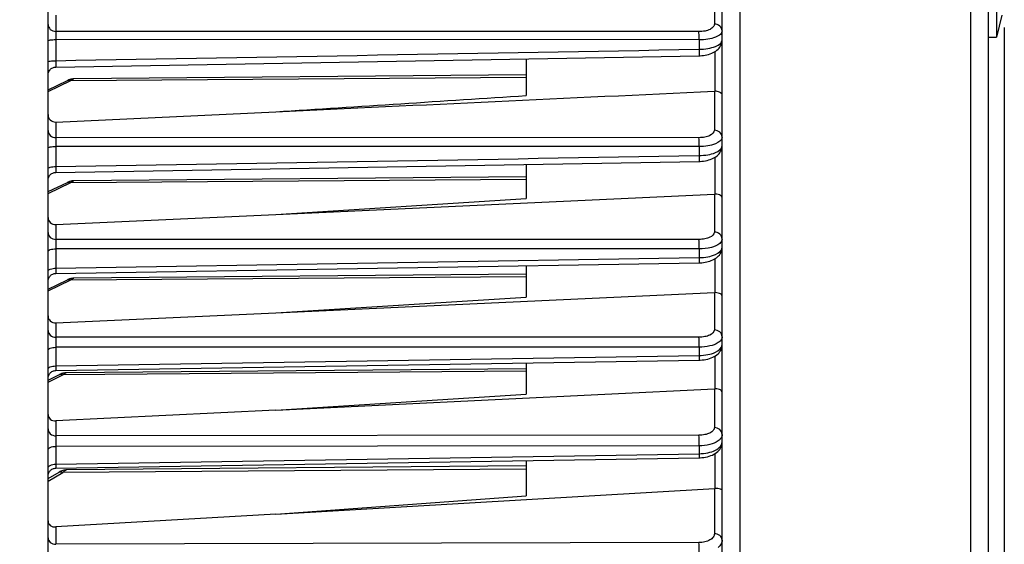
# Model space of a CAD drawing. Units: millimetres. Extents: x 0 to 594, y 0 to 420.
# Drawn here: x 205 to 237, y 238 to 254 of the extents above; entities that cross this region are included whole.
import ezdxf

# ---------------------------------------------------------------- set-up
doc = ezdxf.new("R2010")
doc.units = ezdxf.units.MM
doc.header["$LTSCALE"] = 32.67
doc.layers.get('0').update_dxf_attribs({"linetype": 'CONTINUOUS'})
doc.styles.get("Standard").update_dxf_attribs({"font": 'txt', "width": 0.85})
doc.dimstyles.new('DIMSTYLE_4', dxfattribs={"dimtxt": 3.5, "dimasz": 3.5, "dimexe": 0.18, "dimexo": 0.0625, "dimgap": 0.09, "dimtad": 1, "dimdec": 4, "dimlfac": 4, "dimdsep": 46, "dimtxsty": 'STANDARD', "dimblk": '_FILLED', "dimblk1": '_FILLED', "dimblk2": '_FILLED', "dimcen": 0.09, "dimclrt": 5, "dimadec": 0, "dimazin": 0, "dimtp": 0.0001, "dimtm": 0.0001, "dimtfac": 1, "dimtdec": 4, "dimtofl": 0, "dimtmove": 0, "dimatfit": 3, "dimldrblk": '_FILLED', "dimfxl": 1, "dimtolj": 1, "dimarcsym": 0})

# ---------------------------------------------------------------- blocks, each defined once
blk = doc.blocks.new('_FILLED')
at = {"color": 0, "linetype": 'BYBLOCK'}
blk.add_solid([(0, 0), (-1, 0.2143), (-1, -0.2143)], dxfattribs=at)
blk = doc.blocks.new('*D7')
at = {"color": 2, "linetype": 'CONTINUOUS'}
for p, q in [((236.769, 254.002), (236.769, 209.511)), ((202.519, 217.13), (202.519, 193.216)), ((236.769, 206.88), (236.769, 193.216)), ((202.519, 194.716), (219.644, 194.716)), ((236.769, 194.716), (219.644, 194.716))]:
    blk.add_line(p, q, dxfattribs=at)
at = {"color": 2, "linetype": 'CONTINUOUS', "xscale": 3.5, "yscale": 3.5, "zscale": 3.5, "rotation": 180}
blk.add_blockref('_FILLED', (202.519, 194.716), dxfattribs=at)
at = {"color": 2, "linetype": 'CONTINUOUS', "xscale": 3.5, "yscale": 3.5, "zscale": 3.5}
blk.add_blockref('_FILLED', (236.769, 194.716), dxfattribs=at)
at = {"color": 5, "linetype": 'CONTINUOUS', "insert": (219.644, 199.091), "char_height": 3.5, "width": 8.925, "attachment_point": 2, "line_spacing_factor": 0.9}
blk.add_mtext('137', dxfattribs=at)

msp = doc.modelspace()

# ---------------------------------------------------------------- linework, layer by layer
at = {"color": 7, "linetype": 'CONTINUOUS'}
for p, q in [((236.268594, 230.774376), (236.268594, 311.458722)), ((227.768594, 233.573991), (227.768594, 287.56423)), ((236.518594, 267.444109), (236.518594, 253.694109)), ((206.268594, 217.819109), (206.268594, 256.823473)), ((236.69395, 254.395534), (236.518594, 253.694109)), ((236.268594, 253.694109), (236.518594, 253.694109)), ((206.514195, 252.738395), (227.031733, 253.100044)), ((221.518594, 253.002763), (221.518594, 251.828486)), ((206.49182, 252.736999), (206.514194, 252.738398)), ((206.268594, 252.015055), (206.889483, 252.311329)), ((207.029575, 252.355404), (206.990273, 252.347577)), ((207.068817, 252.359674), (207.029575, 252.355404)), ((207.091629, 252.360497), (207.068817, 252.359674)), ((221.518594, 252.486389), (207.091511, 252.360485)), ((206.516412, 250.983947), (213.528878, 251.312791)), ((206.514333, 249.377638), (227.031592, 249.727819)), ((221.518594, 249.633646), (221.518594, 248.542478)), ((206.268594, 248.762388), (206.889483, 249.058662)), ((207.029575, 249.102737), (206.990273, 249.094911)), ((207.068817, 249.107008), (207.029575, 249.102737)), ((207.091629, 249.10783), (207.068817, 249.107008)), ((221.518594, 249.233722), (207.091511, 249.107819)), ((213.528878, 248.038088), (227.520776, 248.685507)), ((213.528878, 248.038088), (221.518594, 248.542478)), ((206.516412, 247.713723), (213.528878, 248.038088)), ((206.51445, 246.15077), (227.031472, 246.491248)), ((221.518594, 246.399702), (221.518594, 245.395423)), ((206.268594, 245.654984), (206.889483, 245.951258)), ((206.332796, 246.068074), (206.351273, 246.086556)), ((207.029575, 245.995333), (206.990273, 245.987507)), ((207.068817, 245.999604), (207.029575, 245.995333)), ((207.091629, 246.000426), (207.068817, 245.999604)), ((221.518594, 246.126318), (207.091511, 246.000415)), ((213.528878, 244.898732), (227.520776, 245.542588)), ((213.528878, 244.898732), (221.518594, 245.395423)), ((206.516412, 244.576046), (213.528878, 244.898732)), ((206.51455, 243.051837), (227.03137, 243.384043)), ((221.518594, 243.105458), (206.845141, 242.977404)), ((221.518594, 243.294735), (221.518594, 242.300583)), ((206.268594, 242.740518), (206.635341, 242.923899)), ((206.301788, 242.926344), (206.316001, 242.948345)), ((206.6426, 242.927468), (206.635278, 242.923871)), ((206.679199, 242.943529), (206.661481, 242.935841)), ((206.711905, 242.955248), (206.679199, 242.943529)), ((206.744842, 242.96456), (206.711905, 242.955248)), ((206.777887, 242.971388), (206.744842, 242.96456)), ((206.793509, 242.97342), (206.777887, 242.971388)), ((213.528878, 241.787207), (227.520776, 242.470233)), ((213.528878, 241.787207), (221.518594, 242.300583)), ((213.528878, 241.787207), (206.516412, 241.444915)), ((206.514539, 239.935171), (227.03138, 240.268189)), ((227.031379, 240.268194), (227.066308, 240.269243)), ((221.518594, 240.009934), (206.861605, 239.882025)), ((221.518594, 240.178671), (221.518594, 239.055067)), ((206.268594, 239.605594), (206.621601, 239.810594)), ((206.290108, 239.786659), (206.301962, 239.809984)), ((206.301962, 239.809984), (206.31619, 239.831942)), ((206.650728, 239.826483), (206.621598, 239.810595)), ((213.528878, 238.470656), (227.520776, 239.290014)), ((213.528878, 238.470656), (221.518594, 239.055067)), ((213.528878, 238.470656), (206.516412, 238.060043))]:
    msp.add_line(p, q, dxfattribs=at)
at = {"color": 9, "linetype": 'CONTINUOUS'}
for p, q in [((235.700037, 230.04664), (235.700035, 290.228169)), ((228.337079, 273.503165), (228.337153, 235.721173)), ((227.520776, 255.403959), (227.520776, 254.112223)), ((206.516412, 254.394044), (206.516412, 253.87805)), ((227.029502, 253.86915), (206.516412, 253.87805)), ((206.514231, 253.616113), (206.514231, 252.943176)), ((227.031683, 253.606809), (206.514231, 253.616113)), ((227.031683, 253.606809), (227.031683, 253.306599)), ((227.547095, 251.969564), (227.547095, 253.238127)), ((206.268594, 251.959821), (206.994966, 252.306429)), ((206.994966, 252.306429), (221.518594, 252.418338)), ((227.520776, 251.969732), (227.520776, 250.722112)), ((206.516412, 250.983947), (206.516412, 250.490322)), ((227.029502, 250.484786), (206.516412, 250.490322)), ((206.514231, 250.208199), (206.514231, 249.562381)), ((227.031683, 250.202096), (206.514231, 250.208199)), ((227.031683, 250.202096), (227.031683, 249.9141)), ((227.547095, 248.685382), (227.547095, 249.863557)), ((206.268594, 248.707154), (206.994966, 249.053762)), ((206.994966, 249.053762), (221.518594, 249.165672)), ((227.520776, 248.685507), (227.520776, 247.470311)), ((206.516412, 247.713723), (206.516412, 247.238014)), ((227.029502, 247.236774), (206.516412, 247.238014)), ((206.514231, 246.936492), (206.514231, 246.316273)), ((227.031683, 246.934555), (206.514231, 246.936492)), ((227.031683, 246.934555), (227.031683, 246.65807)), ((206.514231, 246.316273), (227.031683, 246.65807)), ((227.547095, 245.542513), (227.547095, 246.625)), ((206.268594, 245.59975), (206.994966, 245.946358)), ((206.994966, 245.946358), (221.518594, 246.058268)), ((227.520776, 245.542588), (227.520776, 244.349999)), ((206.516412, 244.576046), (206.516412, 244.11456)), ((227.029502, 244.118551), (206.516412, 244.11456)), ((227.031683, 243.797583), (206.514231, 243.794417)), ((206.514231, 243.794417), (206.514231, 243.198867)), ((227.031683, 243.797583), (227.031683, 243.532184)), ((206.514231, 243.198867), (227.031683, 243.532184)), ((227.547095, 242.470289), (227.547095, 243.517209)), ((206.268594, 242.679679), (206.744966, 242.917874)), ((221.518594, 243.030087), (206.744966, 242.917874)), ((227.520776, 242.470233), (227.520776, 241.230683)), ((206.516412, 241.444915), (206.516412, 240.969499)), ((227.029502, 240.988237), (206.516412, 240.969499)), ((227.031683, 240.651613), (206.514231, 240.633771)), ((206.514231, 240.633771), (206.514231, 240.063621)), ((227.031683, 240.651613), (227.031683, 240.397596)), ((206.514231, 240.063621), (227.031683, 240.397596)), ((227.547095, 239.290395), (227.547095, 240.405114)), ((206.268594, 239.522543), (206.744966, 239.799184)), ((221.518594, 239.904795), (206.744966, 239.799184)), ((227.520776, 239.290014), (227.520776, 237.846182)), ((206.516412, 238.060043), (206.516412, 237.506277)), ((227.029502, 237.562946), (206.516412, 237.506277))]:
    msp.add_line(p, q, dxfattribs=at)
at = {"color": 7, "linetype": 'CONTINUOUS'}
for points in [[(227.031731, 253.10005), (227.064147, 253.101037), (227.120336, 253.104739), (227.176387, 253.111016), (227.231826, 253.119883), (227.285877, 253.131267), (227.338324, 253.145141), (227.388954, 253.161506), (227.437244, 253.180243), (227.483126, 253.201369), (227.526452, 253.224916), (227.566862, 253.250777), (227.604335, 253.279056), (227.638686, 253.309795), (227.669451, 253.342722), (227.696515, 253.377839), (227.719647, 253.415037), (227.738374, 253.453595), (227.752642, 253.493249), (227.762383, 253.533605), (227.767539, 253.57347), (227.768586, 253.601003)], [(206.2686, 252.48844), (206.269901, 252.513908), (206.273926, 252.539766), (206.280631, 252.565062), (206.289945, 252.589518), (206.301763, 252.612866), (206.315958, 252.634851), (206.332373, 252.655231), (206.350829, 252.673785), (206.371123, 252.690307), (206.393032, 252.704617), (206.416318, 252.716558), (206.440725, 252.726)], [(206.440722, 252.725999), (206.465982, 252.732838), (206.491819, 252.736999)], [(206.993319, 252.34831), (206.960425, 252.339274), (206.927737, 252.327847), (206.895318, 252.314076), (206.889434, 252.311309)], [(206.990273, 252.347577), (206.951185, 252.336291), (206.942401, 252.332973)], [(207.09152, 252.360496), (207.059304, 252.358966), (207.026288, 252.354885)], [(227.03159, 249.727824), (227.065693, 249.728858), (227.12256, 249.732613), (227.179081, 249.738934), (227.234805, 249.747817), (227.289002, 249.759177), (227.341468, 249.77298), (227.392007, 249.789219), (227.440152, 249.807786), (227.485844, 249.828701), (227.528945, 249.851997), (227.569126, 249.877587), (227.606367, 249.905582), (227.640486, 249.936032), (227.671035, 249.968684), (227.697883, 250.003541), (227.720796, 250.040495), (227.739313, 250.078858), (227.753363, 250.118364), (227.76286, 250.158599), (227.767742, 250.198363), (227.768585, 250.222878)], [(206.316106, 249.274298), (206.332536, 249.294654), (206.351002, 249.313182), (206.371304, 249.32968), (206.393219, 249.343965), (206.416506, 249.355882), (206.440911, 249.365301), (206.466166, 249.372118), (206.491996, 249.376258), (206.514332, 249.37764)], [(206.393229, 249.343971), (206.416516, 249.355887), (206.44092, 249.365304), (206.466174, 249.372119), (206.492002, 249.376259)], [(206.268598, 249.127679), (206.269933, 249.153479), (206.27399, 249.17932), (206.280725, 249.204596), (206.290064, 249.22903)], [(206.290055, 249.22901), (206.301894, 249.252336), (206.316106, 249.274298)], [(206.316117, 249.274313), (206.332547, 249.294667), (206.351014, 249.313193)], [(206.993319, 249.095644), (206.960425, 249.086607), (206.927737, 249.07518), (206.895318, 249.061409), (206.889434, 249.058642)], [(206.990273, 249.094911), (206.951185, 249.083624), (206.942401, 249.080306)], [(207.09152, 249.107829), (207.059304, 249.1063), (207.026288, 249.102218)], [(227.031471, 246.491252), (227.061409, 246.492093), (227.116343, 246.49544), (227.170897, 246.501136), (227.22468, 246.50917), (227.277052, 246.519465), (227.327831, 246.531984), (227.37685, 246.546714), (227.423681, 246.563556), (227.468273, 246.582515), (227.510513, 246.60361), (227.550104, 246.626759), (227.587053, 246.652046), (227.621226, 246.679516), (227.65226, 246.708992), (227.680076, 246.740496), (227.704498, 246.773982), (227.725117, 246.808965), (227.741863, 246.845291), (227.754605, 246.882639), (227.763146, 246.919998), (227.767656, 246.956737), (227.768583, 246.982001)], [(206.268596, 245.901021), (206.269984, 245.927119), (206.27409, 245.952929), (206.280867, 245.97817), (206.290242, 246.002564)], [(206.290228, 246.002532), (206.302097, 246.025818), (206.316332, 246.047738)], [(206.316332, 246.047738), (206.332778, 246.068053), (206.351255, 246.086539), (206.371561, 246.102995), (206.393474, 246.117242), (206.416755, 246.129122), (206.441149, 246.138507), (206.46639, 246.145294), (206.492201, 246.149408), (206.514449, 246.150771)], [(206.393492, 246.117252), (206.416771, 246.129129), (206.441164, 246.138512)], [(206.466403, 246.145296), (206.492212, 246.149409), (206.514449, 246.15077)], [(206.993319, 245.98824), (206.960425, 245.979203), (206.927737, 245.967776), (206.895318, 245.954005), (206.889434, 245.951239)], [(206.990273, 245.987507), (206.951185, 245.97622), (206.942401, 245.972902)], [(207.09152, 246.000425), (207.059304, 245.998896), (207.026288, 245.994814)], [(227.031369, 243.384047), (227.07317, 243.385389), (227.134173, 243.389771), (227.194634, 243.397046), (227.254012, 243.407208), (227.311433, 243.420138), (227.36668, 243.435797), (227.41953, 243.454184), (227.469434, 243.475151), (227.516357, 243.498757), (227.560155, 243.525048), (227.600369, 243.553867), (227.636953, 243.585318), (227.669729, 243.619437), (227.698141, 243.655789), (227.722069, 243.694316), (227.741253, 243.734699), (227.755236, 243.775685), (227.764103, 243.816436), (227.768208, 243.856763), (227.768582, 243.872403)], [(206.268601, 242.801876), (206.269897, 242.827306), (206.273923, 242.853187), (206.280634, 242.878505), (206.289958, 242.902982), (206.301791, 242.926349)], [(206.316004, 242.94835), (206.332441, 242.968742), (206.350921, 242.987303), (206.371242, 243.003829), (206.39318, 243.018138), (206.416495, 243.030073), (206.44093, 243.039503)], [(206.440928, 243.039502), (206.466216, 243.046324), (206.49208, 243.050463), (206.514549, 243.05184)], [(206.845099, 242.977417), (206.841394, 242.977367), (206.80802, 242.975412), (206.774632, 242.970828), (206.741342, 242.963689), (206.708167, 242.954034), (206.675234, 242.941941), (206.6426, 242.927468)], [(227.066308, 240.269243), (227.125247, 240.273222), (227.184204, 240.280063), (227.242609, 240.28981), (227.299478, 240.30238), (227.35458, 240.317766), (227.40766, 240.335996), (227.458003, 240.356896), (227.505541, 240.380512), (227.550089, 240.406886), (227.591065, 240.435769), (227.628395, 240.467209), (227.661939, 240.501223), (227.691155, 240.537342), (227.71597, 240.575499), (227.736165, 240.615379), (227.751299, 240.655725), (227.761489, 240.695721), (227.767128, 240.735225), (227.768584, 240.768307)], [(206.31619, 239.831942), (206.332634, 239.852293), (206.351116, 239.870814), (206.371432, 239.887302), (206.39336, 239.901576), (206.41666, 239.91348), (206.441076, 239.922884), (206.466342, 239.929684), (206.49218, 239.933806), (206.514539, 239.935173)], [(206.37145, 239.887315), (206.393377, 239.901586), (206.416676, 239.913487), (206.441091, 239.922888), (206.466354, 239.929686), (206.49219, 239.933807), (206.514539, 239.935173)], [(206.268598, 239.685207), (206.269946, 239.711138), (206.274018, 239.736982), (206.280768, 239.762259), (206.290122, 239.786691)], [(206.861499, 239.882032), (206.840054, 239.881254), (206.808066, 239.877951), (206.776204, 239.872196), (206.744483, 239.8641), (206.712996, 239.853749), (206.68176, 239.8412), (206.650728, 239.826483)]]:
    msp.add_lwpolyline(points, dxfattribs=at)
for centre, radius, start, end in [((227.53237, 251.723619), 0.246386, 86.5735933, 92.6971758), ((227.532709, 248.428334), 0.25745, 86.7965911, 92.65673), ((227.533173, 245.273891), 0.268983, 87.0330795, 92.641705), ((227.534538, 242.189071), 0.281498, 87.4432902, 92.8023584), ((227.538247, 238.992432), 0.298094, 88.2991079, 93.3601362)]:
    msp.add_arc(centre, radius, start, end, dxfattribs=at)
at = {"color": 9, "linetype": 'CONTINUOUS'}
for points, knots in [([(206.268594, 254.098781), (206.268594, 254.041628), (206.328839, 253.919486), (206.454037, 253.878533), (206.516412, 253.878052)], [0, 0, 0, 0, 0.47814674, 1, 1, 1, 1]), ([(227.520776, 254.112223), (227.520776, 254.079566), (227.486037, 254.004376), (227.372951, 253.930221), (227.21547, 253.880257), (227.094151, 253.869122), (227.029502, 253.86915)], [0, 0, 0, 0, 0.166023603, 0.385985339, 0.671329311, 1, 1, 1, 1]), ([(227.768594, 253.891494), (227.768594, 253.948647), (227.708349, 254.070789), (227.583151, 254.111742), (227.520776, 254.112223)], [0, 0, 0, 0, 0.4781468, 1, 1, 1, 1]), ([(206.516412, 253.87805), (206.5159, 253.8625), (206.514158, 253.775196), (206.513987, 253.687871), (206.514231, 253.616113)], [0, 0, 0, 0, 0.178182875, 1, 1, 1, 1]), ([(227.031683, 253.606809), (227.031772, 253.632728), (227.031727, 253.720176), (227.03153, 253.807651), (227.029502, 253.86915)], [0, 0, 0, 0, 0.296381951, 1, 1, 1, 1]), ([(227.768594, 253.891494), (227.768594, 253.851201), (227.72663, 253.786258), (227.643601, 253.729801), (227.512665, 253.6688), (227.305436, 253.620052), (227.12728, 253.606873), (227.031683, 253.606809)], [0, 0, 0, 0, 0.144273065, 0.243080475, 0.362770535, 0.657710157, 1, 1, 1, 1]), ([(206.268594, 253.574918), (206.268594, 253.583016), (206.30019, 253.596629), (206.346507, 253.605659), (206.425365, 253.614373), (206.482767, 253.616032), (206.514231, 253.616122)], [0, 0, 0, 0, 0.095825904, 0.311647549, 0.627659722, 1, 1, 1, 1]), ([(227.031683, 253.306599), (227.127353, 253.307828), (227.305658, 253.323254), (227.512722, 253.37474), (227.643537, 253.437477), (227.726587, 253.495223), (227.768594, 253.560729), (227.768594, 253.601391)], [0, 0, 0, 0, 0.341258115, 0.63589773, 0.755783406, 0.854969125, 1, 1, 1, 1]), ([(227.031683, 253.306601), (227.032093, 253.279414), (227.032573, 253.230262), (227.033393, 253.171979), (227.03268, 253.136217), (227.033578, 253.116457), (227.031249, 253.108044), (227.033016, 253.100078), (227.031733, 253.10005)], [0, 0, 0, 0, 0.394813552, 0.71658404, 0.837555166, 0.926696684, 0.981364628, 1, 1, 1, 1]), ([(206.268594, 252.897974), (206.268594, 252.906404), (206.299251, 252.921869), (206.346691, 252.931588), (206.425196, 252.941278), (206.482763, 252.943067), (206.514231, 252.943166)], [0, 0, 0, 0, 0.099195703, 0.315079575, 0.629711108, 1, 1, 1, 1]), ([(206.514231, 252.943176), (206.513828, 252.916182), (206.51336, 252.86742), (206.512549, 252.809581), (206.513258, 252.774177), (206.512369, 252.754563), (206.514671, 252.74635), (206.512929, 252.738376), (206.514194, 252.738395)], [0, 0, 0, 0, 0.395394377, 0.71716198, 0.838011309, 0.927001764, 0.981470391, 1, 1, 1, 1]), ([(206.889483, 252.311328), (206.897016, 252.314927), (206.931547, 252.326222), (206.969951, 252.317981), (206.994966, 252.306429)], [0, 0, 0, 0, 0.232547615, 1, 1, 1, 1]), ([(206.994966, 252.306429), (207.002745, 252.314615), (207.029455, 252.340015), (207.065389, 252.360251), (207.091407, 252.360487)], [0, 0, 0, 0, 0.302661623, 1, 1, 1, 1]), ([(206.268594, 250.711054), (206.268594, 250.653901), (206.328839, 250.531759), (206.454037, 250.490806), (206.516412, 250.490326)], [0, 0, 0, 0, 0.478146743, 1, 1, 1, 1]), ([(227.520776, 250.722112), (227.520777, 250.649311), (227.394345, 250.546233), (227.215251, 250.497222), (227.093455, 250.484769), (227.029502, 250.484786)], [0, 0, 0, 0, 0.377875643, 0.668044573, 1, 1, 1, 1]), ([(227.768594, 250.501383), (227.768594, 250.558536), (227.708349, 250.680679), (227.583151, 250.721631), (227.520776, 250.722112)], [0, 0, 0, 0, 0.4781468, 1, 1, 1, 1]), ([(206.516412, 250.490322), (206.515846, 250.473526), (206.513996, 250.379494), (206.513856, 250.285439), (206.514231, 250.208199)], [0, 0, 0, 0, 0.17869071, 1, 1, 1, 1]), ([(227.031683, 250.202096), (227.031818, 250.229631), (227.031863, 250.323861), (227.031751, 250.418124), (227.029502, 250.484786)], [0, 0, 0, 0, 0.292194973, 1, 1, 1, 1]), ([(227.768594, 250.501336), (227.768574, 250.401372), (227.563402, 250.27667), (227.308761, 250.218017), (227.126839, 250.202215), (227.031683, 250.202096)], [0, 0, 0, 0, 0.359968033, 0.65734743, 1, 1, 1, 1]), ([(206.268594, 250.1468), (206.268594, 250.15673), (206.295678, 250.178581), (206.376257, 250.200443), (206.455929, 250.207949), (206.514231, 250.208199)], [0, 0, 0, 0, 0.113985353, 0.330733463, 1, 1, 1, 1]), ([(227.031683, 249.9141), (227.126915, 249.915332), (227.308922, 249.933262), (227.564099, 249.995656), (227.768566, 250.122378), (227.768594, 250.223172)], [0, 0, 0, 0, 0.341531409, 0.638554913, 1, 1, 1, 1]), ([(227.031683, 249.914103), (227.032019, 249.889267), (227.032393, 249.844681), (227.033091, 249.791955), (227.032427, 249.759928), (227.033224, 249.742375), (227.031148, 249.734892), (227.032726, 249.727856), (227.031591, 249.727822)], [0, 0, 0, 0, 0.399912475, 0.720766304, 0.840198681, 0.927985515, 0.981727477, 1, 1, 1, 1]), ([(206.268594, 249.497146), (206.268594, 249.507457), (206.294922, 249.530614), (206.376313, 249.554256), (206.455888, 249.562107), (206.514231, 249.562372)], [0, 0, 0, 0, 0.11759607, 0.334616232, 1, 1, 1, 1]), ([(206.514231, 249.562381), (206.5139, 249.537715), (206.513534, 249.493479), (206.512845, 249.44114), (206.513505, 249.409426), (206.512714, 249.391987), (206.514769, 249.384679), (206.513211, 249.37763), (206.514332, 249.377638)], [0, 0, 0, 0, 0.400485711, 0.721177551, 0.840627323, 0.928272269, 0.981804946, 1, 1, 1, 1]), ([(206.889483, 249.058661), (206.897016, 249.062261), (206.931547, 249.073555), (206.969951, 249.065314), (206.994966, 249.053762)], [0, 0, 0, 0, 0.232547615, 1, 1, 1, 1]), ([(206.994966, 249.053762), (207.002745, 249.061948), (207.029455, 249.087348), (207.065389, 249.107584), (207.091407, 249.10782)], [0, 0, 0, 0, 0.302661623, 1, 1, 1, 1]), ([(227.520776, 247.470311), (227.520777, 247.397714), (227.392396, 247.296532), (227.214238, 247.248923), (227.092992, 247.236771), (227.029502, 247.236774)], [0, 0, 0, 0, 0.378436045, 0.669038245, 1, 1, 1, 1]), ([(227.768594, 247.249583), (227.768594, 247.306736), (227.708349, 247.428878), (227.583151, 247.469831), (227.520776, 247.470311)], [0, 0, 0, 0, 0.478146799, 1, 1, 1, 1]), ([(206.268594, 247.458742), (206.268594, 247.401589), (206.328839, 247.279447), (206.454037, 247.238494), (206.516412, 247.238013)], [0, 0, 0, 0, 0.478146739, 1, 1, 1, 1]), ([(206.516412, 247.238014), (206.515789, 247.219975), (206.513817, 247.119475), (206.513705, 247.018952), (206.514231, 246.936492)], [0, 0, 0, 0, 0.179585134, 1, 1, 1, 1]), ([(227.031683, 246.934555), (227.031869, 246.963508), (227.032016, 247.064248), (227.031991, 247.165027), (227.029502, 247.236774)], [0, 0, 0, 0, 0.287400655, 1, 1, 1, 1]), ([(227.768594, 247.249582), (227.768591, 247.2377), (227.761493, 247.184771), (227.726067, 247.139732), (227.69551, 247.112651)], [0, 0, 0, 0, 0.225422847, 1, 1, 1, 1]), ([(206.268594, 246.85571), (206.268594, 246.867649), (206.292176, 246.895557), (206.375868, 246.927064), (206.455695, 246.936168), (206.514231, 246.936498)], [0, 0, 0, 0, 0.132387675, 0.350901941, 1, 1, 1, 1]), ([(227.69551, 247.112651), (227.620635, 247.046296), (227.39437, 246.959937), (227.163695, 246.934798), (227.031683, 246.934555)], [0, 0, 0, 0, 0.431124218, 1, 1, 1, 1]), ([(227.031683, 246.65807), (227.126663, 246.659311), (227.308299, 246.678006), (227.567265, 246.743936), (227.76857, 246.878971), (227.768594, 246.98269)], [0, 0, 0, 0, 0.337052687, 0.631964595, 1, 1, 1, 1]), ([(227.031683, 246.658074), (227.031956, 246.63557), (227.032245, 246.595437), (227.03283, 246.548079), (227.032218, 246.519593), (227.032915, 246.504073), (227.031079, 246.497482), (227.03247, 246.491278), (227.031472, 246.491251)], [0, 0, 0, 0, 0.404618269, 0.724490168, 0.842643492, 0.92917203, 0.982051431, 1, 1, 1, 1]), ([(206.268594, 246.231802), (206.268594, 246.262796), (206.377541, 246.311086), (206.455643, 246.31592), (206.514231, 246.316265)], [0, 0, 0, 0, 0.345983538, 1, 1, 1, 1]), ([(206.514231, 246.316273), (206.513961, 246.293919), (206.513679, 246.254089), (206.513101, 246.207071), (206.513709, 246.178844), (206.513018, 246.163429), (206.514835, 246.156966), (206.513462, 246.150769), (206.514449, 246.15077)], [0, 0, 0, 0, 0.40512763, 0.72483193, 0.843009714, 0.929433393, 0.982116431, 1, 1, 1, 1]), ([(206.889483, 245.951257), (206.897016, 245.954857), (206.931547, 245.966152), (206.969951, 245.95791), (206.994966, 245.946358)], [0, 0, 0, 0, 0.232547615, 1, 1, 1, 1]), ([(206.994966, 245.946358), (207.002745, 245.954544), (207.029455, 245.979944), (207.065389, 246.00018), (207.091407, 246.000416)], [0, 0, 0, 0, 0.302661623, 1, 1, 1, 1]), ([(206.268594, 244.33529), (206.268594, 244.278137), (206.328839, 244.155995), (206.454037, 244.115042), (206.516412, 244.114562)], [0, 0, 0, 0, 0.47814674, 1, 1, 1, 1]), ([(227.520776, 244.349999), (227.520777, 244.277507), (227.391283, 244.177419), (227.213664, 244.130562), (227.092731, 244.118564), (227.029502, 244.118551)], [0, 0, 0, 0, 0.378790216, 0.669612166, 1, 1, 1, 1]), ([(227.768594, 244.129271), (227.768594, 244.186424), (227.708349, 244.308566), (227.583151, 244.349519), (227.520776, 244.349999)], [0, 0, 0, 0, 0.4781468, 1, 1, 1, 1]), ([(206.516412, 244.11456), (206.515723, 244.095269), (206.513631, 243.988563), (206.51353, 243.881831), (206.514231, 243.794417)], [0, 0, 0, 0, 0.180875656, 1, 1, 1, 1]), ([(227.031683, 243.797583), (227.031928, 243.827757), (227.032189, 243.934745), (227.032255, 244.041781), (227.029502, 244.118551)], [0, 0, 0, 0, 0.282021327, 1, 1, 1, 1]), ([(227.768594, 244.129271), (227.768594, 244.094931), (227.738652, 244.017241), (227.677115, 243.96655), (227.640909, 243.942645)], [0, 0, 0, 0, 0.441810054, 1, 1, 1, 1]), ([(206.268594, 243.695018), (206.268594, 243.728344), (206.337721, 243.769178), (206.422209, 243.788758), (206.482673, 243.794206), (206.514231, 243.794425)], [0, 0, 0, 0, 0.360729119, 0.658402453, 1, 1, 1, 1]), ([(227.640909, 243.942645), (227.561768, 243.890392), (227.358032, 243.819403), (227.1475, 243.797865), (227.031683, 243.797583)], [0, 0, 0, 0, 0.45019571, 1, 1, 1, 1]), ([(227.031683, 243.532184), (227.126536, 243.533437), (227.307989, 243.552947), (227.570843, 243.622948), (227.768594, 243.766474), (227.768594, 243.873205)], [0, 0, 0, 0, 0.332813789, 0.625541845, 1, 1, 1, 1]), ([(227.031683, 243.532188), (227.031903, 243.511992), (227.03212, 243.476189), (227.032603, 243.434021), (227.032043, 243.408883), (227.032643, 243.395263), (227.031034, 243.389499), (227.032243, 243.384066), (227.03137, 243.384046)], [0, 0, 0, 0, 0.408909057, 0.727868172, 0.844856919, 0.930241807, 0.982336431, 1, 1, 1, 1]), ([(206.268594, 243.09592), (206.268594, 243.129827), (206.336864, 243.172573), (206.422218, 243.192978), (206.482664, 243.19863), (206.514231, 243.198857)], [0, 0, 0, 0, 0.364416295, 0.660724389, 1, 1, 1, 1]), ([(206.514231, 243.198867), (206.514014, 243.178799), (206.513802, 243.143254), (206.513324, 243.101368), (206.513881, 243.076454), (206.513285, 243.062907), (206.514879, 243.057274), (206.513686, 243.051823), (206.514549, 243.051837)], [0, 0, 0, 0, 0.409386819, 0.728208014, 0.845181473, 0.930515741, 0.982404692, 1, 1, 1, 1]), ([(206.635342, 242.923895), (206.643046, 242.927753), (206.678966, 242.939895), (206.719068, 242.930431), (206.744966, 242.917874)], [0, 0, 0, 0, 0.230390553, 1, 1, 1, 1]), ([(206.744966, 242.917874), (206.753045, 242.92684), (206.780386, 242.954285), (206.817791, 242.977147), (206.845031, 242.977405)], [0, 0, 0, 0, 0.30701909, 1, 1, 1, 1]), ([(206.268594, 241.187083), (206.268594, 241.130599), (206.329706, 241.0096), (206.454145, 240.969975), (206.516412, 240.969503)], [0, 0, 0, 0, 0.475642349, 1, 1, 1, 1]), ([(227.520776, 241.230683), (227.520776, 241.197306), (227.484117, 241.120916), (227.369062, 241.047837), (227.212258, 240.999123), (227.092689, 240.988295), (227.029502, 240.988237)], [0, 0, 0, 0, 0.169887169, 0.393911014, 0.678377122, 1, 1, 1, 1]), ([(227.768594, 241.013102), (227.768594, 241.069587), (227.707482, 241.190585), (227.583043, 241.23021), (227.520776, 241.230683)], [0, 0, 0, 0, 0.475642411, 1, 1, 1, 1]), ([(206.516412, 240.969499), (206.515683, 240.948656), (206.513514, 240.836756), (206.51337, 240.724827), (206.514231, 240.633771)], [0, 0, 0, 0, 0.18635175, 1, 1, 1, 1]), ([(227.031683, 240.651613), (227.031976, 240.682293), (227.03235, 240.7945), (227.032363, 240.906755), (227.029502, 240.988237)], [0, 0, 0, 0, 0.273418001, 1, 1, 1, 1]), ([(227.717876, 240.881308), (227.712756, 240.874901), (227.689774, 240.848454), (227.662811, 240.825632), (227.641053, 240.809972)], [0, 0, 0, 0, 0.234265807, 1, 1, 1, 1]), ([(227.768594, 241.013102), (227.768594, 241.001824), (227.764071, 240.954149), (227.740561, 240.909693), (227.717876, 240.881308)], [0, 0, 0, 0, 0.236870035, 1, 1, 1, 1]), ([(206.268594, 240.515643), (206.268594, 240.552155), (206.33324, 240.602678), (206.422162, 240.627038), (206.482626, 240.63352), (206.514231, 240.63378)], [0, 0, 0, 0, 0.380303823, 0.670794457, 1, 1, 1, 1]), ([(227.641053, 240.809972), (227.56305, 240.75383), (227.359762, 240.675705), (227.14766, 240.652003), (227.031683, 240.651613)], [0, 0, 0, 0, 0.453153974, 1, 1, 1, 1]), ([(227.031683, 240.397596), (227.126572, 240.398893), (227.306057, 240.417343), (227.541113, 240.492954), (227.713219, 240.603603), (227.768594, 240.71812), (227.768594, 240.768104)], [0, 0, 0, 0, 0.321431765, 0.606264126, 0.830696511, 1, 1, 1, 1]), ([(227.031683, 240.397601), (227.031865, 240.379782), (227.032036, 240.348371), (227.032448, 240.31144), (227.031956, 240.289615), (227.032475, 240.27785), (227.031086, 240.272894), (227.032131, 240.268206), (227.03138, 240.268193)], [0, 0, 0, 0, 0.41299557, 0.731090982, 0.846972287, 0.931252722, 0.98259478, 1, 1, 1, 1]), ([(206.268594, 239.942095), (206.268594, 239.979208), (206.332453, 240.031366), (206.42213, 240.056685), (206.482616, 240.063343), (206.514231, 240.063612)], [0, 0, 0, 0, 0.38381456, 0.67303447, 1, 1, 1, 1]), ([(206.621606, 239.810584), (206.629731, 239.815303), (206.67049, 239.830313), (206.716172, 239.815495), (206.744966, 239.799184)], [0, 0, 0, 0, 0.221137292, 1, 1, 1, 1]), ([(206.744966, 239.799184), (206.754466, 239.811449), (206.785168, 239.847264), (206.828805, 239.881712), (206.86162, 239.88202)], [0, 0, 0, 0, 0.320995884, 1, 1, 1, 1]), ([(227.520776, 237.846182), (227.520776, 237.807998), (227.487404, 237.722801), (227.37202, 237.633879), (227.213553, 237.576275), (227.092809, 237.563122), (227.029502, 237.562946)], [0, 0, 0, 0, 0.186150505, 0.414047513, 0.691373403, 1, 1, 1, 1]), ([(227.768594, 237.641402), (227.768594, 237.695186), (227.70383, 237.81137), (227.58262, 237.84574), (227.520776, 237.846182)], [0, 0, 0, 0, 0.465142559, 1, 1, 1, 1]), ([(206.268594, 237.711061), (206.268594, 237.657276), (206.333358, 237.541093), (206.454568, 237.506723), (206.516412, 237.506281)], [0, 0, 0, 0, 0.465142496, 1, 1, 1, 1]), ([(227.031683, 237.218605), (227.031983, 237.248226), (227.032414, 237.363008), (227.032068, 237.477822), (227.029502, 237.562946)], [0, 0, 0, 0, 0.258072567, 1, 1, 1, 1]), ([(227.768594, 237.641402), (227.768594, 237.598605), (227.742165, 237.505806), (227.678714, 237.435832), (227.641053, 237.404149)], [0, 0, 0, 0, 0.465125201, 1, 1, 1, 1])]:
    msp.add_open_spline(points, degree=3, knots=knots, dxfattribs=at)
for points in [[(206.514231, 252.943176), (213.353385, 253.064135), (220.192536, 253.185267), (227.031683, 253.306599)], [(206.514231, 249.562381), (213.353384, 249.679483), (220.192535, 249.796715), (227.031683, 249.9141)], [(206.514231, 240.063621), (206.513438, 240.020811), (206.510844, 239.977828), (206.514538, 239.935171)]]:
    msp.add_open_spline(points, degree=3, dxfattribs=at)
at = {"color": 7, "linetype": 'CONTINUOUS'}
for points in [[(213.528878, 251.312791), (218.192852, 251.531589), (222.856819, 251.750562), (227.520776, 251.969732)], [(213.528878, 251.312791), (216.192129, 251.484489), (218.855369, 251.656382), (221.518594, 251.828486)]]:
    msp.add_open_spline(points, degree=3, dxfattribs=at)
for points, knots in [([(227.768594, 251.839786), (227.768594, 251.854695), (227.751482, 251.900476), (227.669084, 251.951794), (227.592956, 251.96681), (227.547095, 251.969564)], [0, 0, 0, 0, 0.162529416, 0.499190702, 1, 1, 1, 1]), ([(206.268594, 251.221548), (206.268594, 251.159528), (206.319725, 251.02797), (206.453683, 250.981007), (206.516412, 250.983947)], [0, 0, 0, 0, 0.496878993, 1, 1, 1, 1]), ([(227.768594, 248.56411), (227.768594, 248.595212), (227.720212, 248.644201), (227.638308, 248.673999), (227.57977, 248.683547), (227.547095, 248.685382)], [0, 0, 0, 0, 0.348438305, 0.633380949, 1, 1, 1, 1]), ([(206.268594, 247.941356), (206.268594, 247.881173), (206.3228, 247.752887), (206.454346, 247.710852), (206.516412, 247.713723)], [0, 0, 0, 0, 0.492031265, 1, 1, 1, 1]), ([(227.768594, 245.430261), (227.768594, 245.459443), (227.719342, 245.504603), (227.639074, 245.531766), (227.580239, 245.540789), (227.547095, 245.542513)], [0, 0, 0, 0, 0.333728992, 0.62045893, 1, 1, 1, 1]), ([(206.268594, 244.794044), (206.268594, 244.735738), (206.325716, 244.610772), (206.454855, 244.573213), (206.516412, 244.576046)], [0, 0, 0, 0, 0.486171174, 1, 1, 1, 1]), ([(227.768594, 242.373627), (227.768594, 242.400016), (227.716785, 242.438322), (227.639615, 242.460879), (227.580561, 242.468789), (227.547095, 242.470289)], [0, 0, 0, 0, 0.312554829, 0.603232326, 1, 1, 1, 1]), ([(206.268594, 241.65246), (206.268594, 241.596238), (206.32858, 241.474836), (206.455274, 241.441931), (206.516412, 241.444915)], [0, 0, 0, 0, 0.478758565, 1, 1, 1, 1]), ([(227.768594, 239.226145), (227.768594, 239.234135), (227.751159, 239.253658), (227.67733, 239.280663), (227.604079, 239.288692), (227.547095, 239.290395)], [0, 0, 0, 0, 0.100327923, 0.284191955, 1, 1, 1, 1]), ([(206.268594, 238.253133), (206.268594, 238.226136), (206.282083, 238.1703), (206.359688, 238.080073), (206.455807, 238.056494), (206.516412, 238.060043)], [0, 0, 0, 0, 0.233477761, 0.474976646, 1, 1, 1, 1])]:
    msp.add_open_spline(points, degree=3, knots=knots, dxfattribs=at)

# ---------------------------------------------------------------- dimensions: what is measured, and where the dimension line sits
at = {"color": 2, "linetype": 'CONTINUOUS'}
dim = msp.add_linear_dim(base=(236.768594, 194.716311), p1=(202.518594, 217.130242), p2=(236.768594, 254.001873), dimstyle='DIMSTYLE_4', dxfattribs=at)
dim.commit()
dim.dimension.update_dxf_attribs({"geometry": '*D7', "text_midpoint": (215.181094, 197.341311), "dimtype": 160})

doc.saveas('drawing.dxf')
